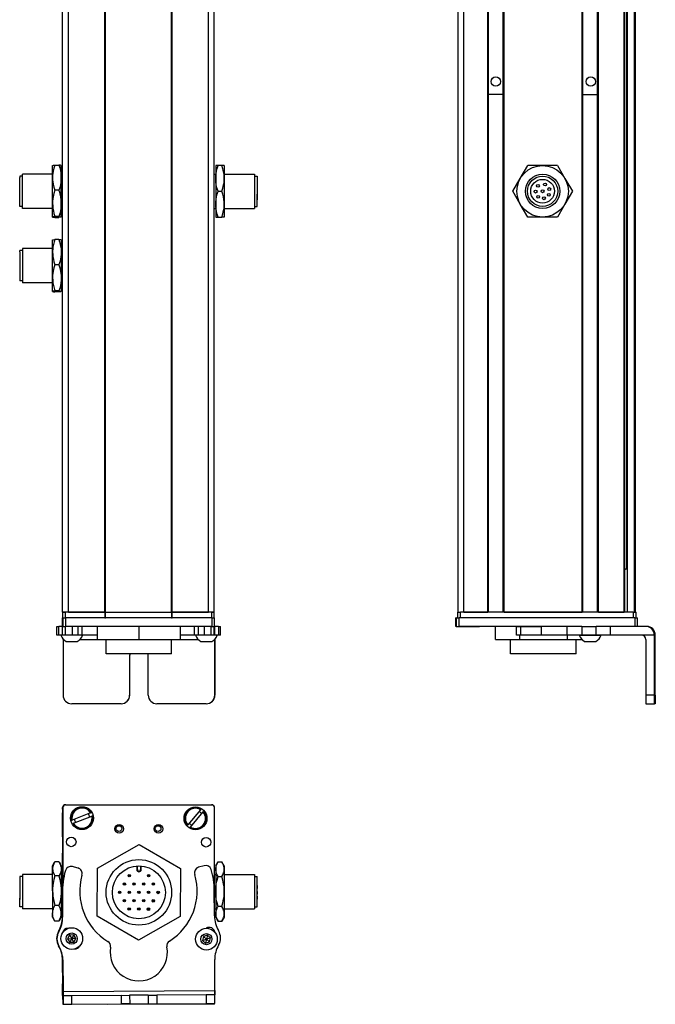
# Model space of a CAD drawing. Extents: x 85 to 1021, y -282 to 1123.
# Drawn here: x 239 to 461, y -282 to 62 of the extents above; entities that cross this region are included whole.
import ezdxf

# ---------------------------------------------------------------- set-up
doc = ezdxf.new("R2010")
doc.units = 0
doc.layers.get('0').update_dxf_attribs({"linetype": 'CONTINUOUS'})

msp = doc.modelspace()

# ---------------------------------------------------------------- linework, layer by layer
at = {"color": 7}
for p, q in [((254.2, -144.74), (254.2, 977.26)), ((256.2, -144.74), (256.2, 977.26)), ((268.9, -144.74), (268.9, 977.26)), ((269.2, -144.74), (269.2, 977.26)), ((292.2, -144.74), (292.2, 977.26)), ((292.5, -144.74), (292.5, 977.26)), ((305.2, -144.74), (305.2, 977.26)), ((307.2, -144.74), (307.2, 977.26)), ((392.43, -144.74), (392.43, 977.26)), ((394.43, -144.74), (394.43, 977.26)), ((402.78, -144.74), (402.78, 977.26)), ((403.08, -144.74), (403.08, 977.26)), ((408.18, -144.74), (408.18, 977.26)), ((408.48, -144.74), (408.48, 977.26)), ((435.73, -144.74), (435.73, 977.26)), ((436.03, -144.74), (436.03, 977.26)), ((441.13, -144.74), (441.13, 977.26)), ((441.43, -144.74), (441.43, 977.26)), ((450.38, -144.74), (450.38, 977.26)), ((450.68, -144.74), (450.68, 977.26)), ((451.58, -144.74), (451.58, 977.26)), ((454.06, -144.74), (454.06, 977.26)), ((454.43, -144.74), (454.43, 977.26)), ((451.36, -129.74), (451.36, 962.26)), ((306.32, -146.74), (255.32, -146.74)), ((269.2, -144.74), (292.2, -144.74)), ((292.2, -146.74), (269.2, -146.74)), ((454.14, -146.74), (392.74, -146.74)), ((453.63, -144.74), (393.23, -144.74)), ((408.48, -144.74), (435.73, -144.74)), ((306.32, -149.74), (255.32, -149.74)), ((430.45, -149.74), (392.74, -149.74)), ((461.01, -173.74), (461.01, -152.74)), ((461.32, -173.74), (461.32, -152.74)), ((292.3, -159.24), (269.4, -159.24)), ((254.32, -213), (254.26, -239.83)), ((255.2, -211.98), (306.2, -211.98)), ((306.32, -212.11), (255.32, -212)), ((307.24, -250.22), (307.32, -213.11)), ((254.2, -213.61), (254.2, -240.64)), ((254.37, -277.19), (307.37, -276.88)), ((269.94, -281.6), (307.27, -281.52))]:
    msp.add_line(p, q, dxfattribs=at)
at = {"color": 7, "ltscale": 0.127501}
msp.add_line((408.18, 36.08), (403.08, 36.08), dxfattribs=at)
at = {"color": 7, "ltscale": 0.1275}
msp.add_line((436.03, 36.05), (441.13, 36.04), dxfattribs=at)
at = {"color": 7, "ltscale": 0.106241}
for p, q in [((250.7, 7.01), (250.7, 11.26)), ((253.7, 7.01), (253.7, 11.26)), ((250.7, -18.99), (250.7, -14.74)), ((253.7, -14.74), (253.7, -18.99))]:
    msp.add_line(p, q, dxfattribs=at)
at = {"color": 7, "ltscale": 0.034808}
for p, q in [((251.5, 11.42), (252.89, 11.42)), ((252.89, 2.6), (251.5, 2.6)), ((252.89, -6.57), (251.5, -6.57)), ((251.5, -6.9), (252.89, -6.9)), ((252.89, -14.58), (251.5, -14.58)), ((252.89, -23.4), (251.5, -23.4)), ((252.89, -32.57), (251.5, -32.57)), ((252.89, -32.9), (251.5, -32.9)), ((252.89, -231.92), (251.5, -231.92)), ((252.89, -231.92), (251.5, -231.92)), ((252.89, -236.82), (251.5, -236.82)), ((252.89, -247.21), (251.5, -247.21)), ((252.89, -252.69), (251.5, -252.69))]:
    msp.add_line(p, q, dxfattribs=at)
at = {"color": 7, "ltscale": 0.1125}
for p, q in [((307.7, 11.26), (307.7, 6.76)), ((310.7, 11.26), (310.7, 6.76)), ((310.7, 6.76), (310.7, 2.26)), ((310.7, 2.26), (310.7, -2.24)), ((307.7, -2.24), (307.7, -6.74)), ((310.7, -2.24), (310.7, -6.74)), ((266.31, -149.74), (266.31, -154.24)), ((266.4, -154.24), (266.4, -149.74)), ((280.94, -154.24), (280.94, -149.74)), ((295.4, -154.24), (295.4, -149.74)), ((405.48, -154.24), (405.48, -149.74))]:
    msp.add_line(p, q, dxfattribs=at)
at = {"color": 7, "ltscale": 0.020096}
for p, q in [((308.5, 11.26), (307.7, 11.26)), ((307.7, -6.74), (308.5, -6.74))]:
    msp.add_line(p, q, dxfattribs=at)
at = {"color": 7, "ltscale": 0.034807}
for p, q in [((309.89, 11.26), (308.5, 11.26)), ((308.5, 2.26), (309.89, 2.26)), ((308.5, -6.74), (309.89, -6.74)), ((308.5, -231.92), (309.89, -231.92)), ((308.5, -237.11), (309.89, -237.11)), ((309.89, -247.5), (308.5, -247.5)), ((308.5, -252.7), (309.89, -252.7))]:
    msp.add_line(p, q, dxfattribs=at)
at = {"color": 7, "ltscale": 0.020097}
for p, q in [((310.7, 11.26), (309.89, 11.26)), ((310.7, -6.74), (309.89, -6.74))]:
    msp.add_line(p, q, dxfattribs=at)
at = {"color": 7, "ltscale": 0.129904}
for p, q in [((414.14, 6.76), (416.74, 11.26)), ((421.93, 11.26), (416.74, 11.26)), ((427.13, 11.26), (421.93, 11.26)), ((427.13, 11.26), (429.73, 6.76)), ((411.54, 2.26), (414.14, 6.76)), ((414.14, -2.24), (411.54, 2.26)), ((416.74, -6.74), (414.14, -2.24)), ((429.73, -2.24), (427.13, -6.74)), ((421.93, -6.74), (416.74, -6.74)), ((427.13, -6.74), (421.93, -6.74))]:
    msp.add_line(p, q, dxfattribs=at)
at = {"color": 7, "ltscale": 0.012801}
for p, q in [((239.2, 7.56), (239.2, 7.05)), ((239.2, -18.95), (239.2, -18.44))]:
    msp.add_line(p, q, dxfattribs=at)
at = {"color": 7, "ltscale": 0.024974}
for p, q in [((240.2, 7.56), (239.2, 7.56)), ((321.2, 7.56), (322.2, 7.56)), ((240.2, -3.04), (239.2, -3.04)), ((321.2, -3.04), (322.2, -3.04)), ((240.2, -18.44), (239.2, -18.44)), ((240.2, -29.04), (239.2, -29.04)), ((240.2, -237.01), (239.2, -237.01)), ((240.2, -237.01), (239.2, -237.01)), ((321.2, -237.01), (322.2, -237.01)), ((240.2, -247.61), (239.2, -247.61)), ((321.2, -247.61), (322.2, -247.61))]:
    msp.add_line(p, q, dxfattribs=at)
at = {"color": 7, "ltscale": 0.252199}
for p, q in [((239.2, -3.04), (239.2, 7.05)), ((239.2, -18.95), (239.2, -29.04))]:
    msp.add_line(p, q, dxfattribs=at)
at = {"color": 7, "ltscale": 0.014491}
for p, q in [((240.2, 7.68), (240.2, 8.26)), ((240.2, -17.74), (240.2, -18.32))]:
    msp.add_line(p, q, dxfattribs=at)
at = {"color": 7, "ltscale": 0.2625}
for p, q in [((250.7, 8.26), (240.2, 8.26)), ((310.7, 8.26), (321.2, 8.26)), ((250.7, -3.74), (240.2, -3.74)), ((310.7, -3.74), (321.2, -3.74)), ((250.7, -17.74), (240.2, -17.74)), ((250.7, -29.74), (240.2, -29.74)), ((250.7, -236.31), (240.2, -236.31)), ((250.7, -236.31), (240.2, -236.31)), ((310.7, -236.31), (321.2, -236.31)), ((250.7, -248.31), (240.2, -248.31)), ((310.7, -248.31), (321.2, -248.31))]:
    msp.add_line(p, q, dxfattribs=at)
at = {"color": 7, "ltscale": 0.285509}
for p, q in [((240.2, -3.74), (240.2, 7.68)), ((240.2, -18.32), (240.2, -29.74))]:
    msp.add_line(p, q, dxfattribs=at)
at = {"color": 7, "ltscale": 0.224881}
for p, q in [((250.7, -1.98), (250.7, 7.01)), ((253.7, -1.98), (253.7, 7.01)), ((250.7, -27.98), (250.7, -18.99)), ((253.7, -18.99), (253.7, -27.98))]:
    msp.add_line(p, q, dxfattribs=at)
at = {"color": 7, "ltscale": 0.0125}
for p, q in [((254.2, 8.26), (253.7, 8.26)), ((307.2, 8.26), (307.7, 8.26)), ((254.2, -3.74), (253.7, -3.74)), ((307.2, -3.74), (307.7, -3.74)), ((254.2, -17.74), (253.7, -17.74)), ((254.2, -29.74), (253.7, -29.74))]:
    msp.add_line(p, q, dxfattribs=at)
at = {"color": 7, "ltscale": 0.17746}
msp.add_line((321.2, 8.26), (321.2, 1.16), dxfattribs=at)
at = {"color": 7, "ltscale": 0.156755}
msp.add_line((322.2, 7.56), (322.2, 1.29), dxfattribs=at)
at = {"color": 7, "ltscale": 0.225}
msp.add_line((307.7, 6.76), (307.7, -2.24), dxfattribs=at)
at = {"color": 7, "ltscale": 0.011435}
msp.add_line((322.2, 5.12), (322.2, 4.66), dxfattribs=at)
at = {"color": 7, "ltscale": 0.014789}
for p, q in [((322.2, 4.66), (322.2, 4.07)), ((322.2, 2.63), (322.2, 2.04)), ((322.2, 0.8), (322.2, 0.21))]:
    msp.add_line(p, q, dxfattribs=at)
at = {"color": 7, "ltscale": 0.010211}
for p, q in [((322.2, 4.07), (322.2, 3.66)), ((322.2, 2.04), (322.2, 1.63)), ((322.2, 0.21), (322.2, -0.2)), ((322.2, -0.29), (322.2, -0.7))]:
    msp.add_line(p, q, dxfattribs=at)
at = {"color": 7, "ltscale": 0.014787}
for p, q in [((322.2, 3.52), (322.2, 2.93)), ((322.2, 1.49), (322.2, 0.9))]:
    msp.add_line(p, q, dxfattribs=at)
at = {"color": 7, "ltscale": 0.129903}
for p, q in [((429.73, 6.76), (432.33, 2.26)), ((432.33, 2.26), (429.73, -2.24))]:
    msp.add_line(p, q, dxfattribs=at)
at = {"color": 7, "ltscale": 0.12254}
msp.add_line((321.2, 1.16), (321.2, -3.74), dxfattribs=at)
at = {"color": 7, "ltscale": 0.004146}
msp.add_line((322.2, 2.93), (322.2, 2.76), dxfattribs=at)
at = {"color": 7, "ltscale": 0.003293}
msp.add_line((322.2, 2.76), (322.2, 2.63), dxfattribs=at)
at = {"color": 7, "ltscale": 0.108244}
msp.add_line((322.2, -3.04), (322.2, 1.29), dxfattribs=at)
at = {"color": 7, "ltscale": 0.002487}
msp.add_line((322.2, 0.9), (322.2, 0.8), dxfattribs=at)
at = {"color": 7, "ltscale": 0.084984}
msp.add_line((250.7, -5.38), (250.7, -1.98), dxfattribs=at)
at = {"color": 7, "ltscale": 0.118761}
for p, q in [((253.7, -6.73), (253.7, -1.98)), ((250.7, -32.73), (250.7, -27.98)), ((253.7, -27.98), (253.7, -32.73))]:
    msp.add_line(p, q, dxfattribs=at)
at = {"color": 7, "ltscale": 0.002286}
msp.add_line((322.2, -0.2), (322.2, -0.29), dxfattribs=at)
at = {"color": 7, "ltscale": 0.033777}
msp.add_line((250.7, -6.73), (250.7, -5.38), dxfattribs=at)
at = {"color": 7, "ltscale": 0.000137405}
for p, q in [((253.7, -14.74), (253.69, -14.73)), ((253.7, -32.74), (253.69, -32.74))]:
    msp.add_line(p, q, dxfattribs=at)
at = {"color": 7, "ltscale": 0.000246277}
msp.add_line((253.7, -32.73), (253.69, -32.74), dxfattribs=at)
at = {"color": 7, "ltscale": 0.000117493}
msp.add_line((253.7, -32.73), (253.7, -32.74), dxfattribs=at)
at = {"color": 7, "ltscale": 0.004283}
msp.add_line((450.68, -129.74), (450.85, -129.74), dxfattribs=at)
at = {"color": 7, "ltscale": 0.016898}
msp.add_line((451.53, -129.74), (450.85, -129.74), dxfattribs=at)
at = {"color": 7, "ltscale": 0.000227356}
msp.add_line((254.2, -146.74), (254.19, -146.74), dxfattribs=at)
at = {"color": 7, "ltscale": 0.075}
for p, q in [((254.19, -149.74), (254.19, -146.74)), ((254.19, -149.74), (254.19, -146.74)), ((254.32, -146.74), (254.32, -149.74)), ((255.32, -149.74), (255.32, -146.74)), ((306.32, -146.74), (306.32, -149.74)), ((307.32, -149.74), (307.32, -146.74)), ((391.63, -149.74), (391.63, -146.74)), ((391.63, -149.74), (391.63, -146.74)), ((391.74, -146.74), (391.74, -149.74)), ((392.74, -149.74), (392.74, -146.74)), ((454.14, -146.74), (454.14, -149.74)), ((455.14, -149.74), (455.14, -146.74)), ((252.2, -152.74), (252.2, -149.74)), ((252.88, -152.74), (252.88, -149.74)), ((254.13, -152.74), (254.13, -149.74)), ((255.17, -152.74), (255.17, -149.74)), ((257.6, -152.74), (257.6, -149.74)), ((259.54, -149.74), (259.54, -152.74)), ((261.03, -152.74), (261.03, -149.74)), ((300.27, -152.74), (300.27, -149.74)), ((301.74, -152.74), (301.74, -149.74)), ((303.68, -149.74), (303.68, -152.74)), ((306.12, -152.74), (306.12, -149.74)), ((307.18, -152.74), (307.18, -149.74)), ((307.24, -149.74), (307.24, -152.74)), ((308.67, -149.74), (308.67, -152.74)), ((309.37, -152.74), (309.37, -149.74)), ((412.86, -152.74), (412.86, -149.74)), ((414.29, -152.74), (414.29, -149.74)), ((421.55, -152.74), (421.55, -149.74)), ((430.45, -149.74), (430.45, -152.74)), ((435.59, -149.74), (435.59, -152.74)), ((440.65, -152.74), (440.65, -149.74)), ((445.71, -152.74), (445.71, -149.74)), ((284.13, -278.52), (287.13, -278.5)), ((284.13, -278.52), (284.14, -281.52)), ((287.13, -278.5), (287.14, -281.5)), ((307.38, -278.38), (304.38, -278.4)), ((304.38, -278.4), (304.4, -281.4)), ((307.4, -281.38), (307.38, -278.38)), ((254.38, -278.69), (254.4, -281.69)), ((254.4, -281.69), (257.4, -281.68)), ((257.4, -281.68), (257.38, -278.68)), ((274.63, -278.57), (277.63, -278.56)), ((274.63, -278.57), (274.64, -281.57)), ((277.64, -281.56), (274.64, -281.57)), ((277.63, -278.56), (277.64, -281.56)), ((284.14, -281.52), (287.14, -281.5))]:
    msp.add_line(p, q, dxfattribs=at)
at = {"color": 7, "ltscale": 0.05}
for p, q in [((256.2, -144.74), (254.2, -144.74)), ((254.2, -144.74), (254.2, -146.74)), ((255.2, -146.74), (255.2, -144.74)), ((268.9, -144.74), (268.9, -146.74)), ((269.2, -146.74), (269.2, -144.74)), ((292.2, -144.74), (292.2, -146.74)), ((292.5, -146.74), (292.5, -144.74)), ((307.2, -144.74), (305.2, -144.74)), ((306.2, -144.74), (306.2, -146.74)), ((307.2, -146.74), (307.2, -144.74)), ((392.23, -144.74), (392.23, -146.74)), ((393.23, -146.74), (393.23, -144.74)), ((453.63, -144.74), (453.63, -146.74)), ((454.63, -146.74), (454.63, -144.74))]:
    msp.add_line(p, q, dxfattribs=at)
at = {"color": 7, "ltscale": 0.025}
for p, q in [((254.2, -144.74), (255.2, -144.74)), ((254.2, -146.74), (255.2, -146.74)), ((306.2, -144.74), (307.2, -144.74)), ((306.2, -146.74), (307.2, -146.74)), ((392.23, -144.74), (393.23, -144.74)), ((453.63, -144.74), (454.63, -144.74))]:
    msp.add_line(p, q, dxfattribs=at)
at = {"color": 7, "ltscale": 0.025055}
for p, q in [((254.32, -146.74), (255.32, -146.74)), ((391.74, -146.74), (392.74, -146.74)), ((254.32, -149.74), (255.32, -149.74)), ((391.74, -149.74), (392.74, -149.74))]:
    msp.add_line(p, q, dxfattribs=at)
at = {"color": 7, "ltscale": 0.3425}
for p, q in [((268.9, -144.74), (255.2, -144.74)), ((268.9, -146.74), (255.2, -146.74))]:
    msp.add_line(p, q, dxfattribs=at)
at = {"color": 7, "ltscale": 0.3175}
for p, q in [((256.2, -144.74), (268.9, -144.74)), ((292.5, -144.74), (305.2, -144.74))]:
    msp.add_line(p, q, dxfattribs=at)
at = {"color": 7, "ltscale": 0.0075}
for p, q in [((269.2, -144.74), (268.9, -144.74)), ((268.9, -144.74), (269.2, -144.74)), ((268.9, -146.74), (269.2, -146.74)), ((292.5, -144.74), (292.2, -144.74)), ((292.2, -144.74), (292.5, -144.74)), ((292.2, -146.74), (292.5, -146.74))]:
    msp.add_line(p, q, dxfattribs=at)
at = {"color": 7, "ltscale": 0.342491}
for p, q in [((306.2, -144.74), (292.5, -144.74)), ((306.2, -146.74), (292.5, -146.74))]:
    msp.add_line(p, q, dxfattribs=at)
at = {"color": 7, "ltscale": 0.024945}
for p, q in [((306.32, -146.74), (307.32, -146.74)), ((454.14, -146.74), (455.14, -146.74)), ((306.32, -149.74), (307.32, -149.74))]:
    msp.add_line(p, q, dxfattribs=at)
at = {"color": 7, "ltscale": 0.002783}
for p, q in [((391.74, -146.74), (391.63, -146.74)), ((391.74, -149.74), (391.63, -149.74))]:
    msp.add_line(p, q, dxfattribs=at)
at = {"color": 7, "ltscale": 0.208745}
for p, q in [((394.43, -144.74), (402.78, -144.74)), ((254.2, -223.16), (254.2, -214.81))]:
    msp.add_line(p, q, dxfattribs=at)
at = {"color": 7, "ltscale": 0.223894}
msp.add_line((441.43, -144.74), (450.38, -144.74), dxfattribs=at)
at = {"color": 7, "ltscale": 0.016762}
for p, q in [((252.2, -149.74), (252.88, -149.74)), ((252.88, -152.74), (252.2, -152.74))]:
    msp.add_line(p, q, dxfattribs=at)
at = {"color": 7, "ltscale": 0.031448}
msp.add_line((254.13, -149.74), (252.88, -149.74), dxfattribs=at)
at = {"color": 7, "ltscale": 0.003351}
msp.add_line((254.32, -149.74), (254.19, -149.74), dxfattribs=at)
at = {"color": 7, "ltscale": 0.033704}
msp.add_line((308.67, -149.74), (307.32, -149.74), dxfattribs=at)
at = {"color": 7, "ltscale": 0.017513}
for p, q in [((308.67, -149.74), (309.37, -149.74)), ((309.37, -152.74), (308.67, -152.74))]:
    msp.add_line(p, q, dxfattribs=at)
at = {"color": 7, "ltscale": 0.002206}
msp.add_line((392.78, -149.74), (392.87, -149.74), dxfattribs=at)
at = {"color": 7, "ltscale": 0.012222}
msp.add_line((392.87, -149.74), (393.36, -149.74), dxfattribs=at)
at = {"color": 7, "ltscale": 0.13197}
msp.add_line((393.36, -149.74), (398.64, -149.74), dxfattribs=at)
at = {"color": 7, "ltscale": 0.144193}
msp.add_line((394.14, -149.74), (399.9, -149.74), dxfattribs=at)
at = {"color": 7, "ltscale": 0.184456}
msp.add_line((412.86, -149.74), (405.48, -149.74), dxfattribs=at)
at = {"color": 7, "ltscale": 0.03584}
for p, q in [((412.86, -149.74), (414.29, -149.74)), ((414.29, -152.74), (412.86, -152.74))]:
    msp.add_line(p, q, dxfattribs=at)
at = {"color": 7, "ltscale": 0.176421}
for p, q in [((414.29, -149.74), (421.35, -149.74)), ((421.35, -152.74), (414.29, -152.74))]:
    msp.add_line(p, q, dxfattribs=at)
at = {"color": 7, "ltscale": 0.005078}
for p, q in [((421.35, -149.74), (421.55, -149.74)), ((421.55, -152.74), (421.35, -152.74))]:
    msp.add_line(p, q, dxfattribs=at)
at = {"color": 7, "ltscale": 0.222505}
for p, q in [((430.45, -149.74), (421.55, -149.74)), ((430.45, -152.74), (421.55, -152.74))]:
    msp.add_line(p, q, dxfattribs=at)
at = {"color": 7, "ltscale": 0.128397}
for p, q in [((435.59, -149.74), (430.45, -149.74)), ((435.59, -152.74), (430.45, -152.74))]:
    msp.add_line(p, q, dxfattribs=at)
at = {"color": 7, "ltscale": 0.063101}
for p, q in [((435.59, -149.74), (438.11, -149.74)), ((438.11, -152.74), (435.59, -152.74))]:
    msp.add_line(p, q, dxfattribs=at)
at = {"color": 7, "ltscale": 0.063304}
for p, q in [((438.11, -149.74), (440.65, -149.74)), ((440.65, -152.74), (438.11, -152.74))]:
    msp.add_line(p, q, dxfattribs=at)
at = {"color": 7, "ltscale": 0.126608}
for p, q in [((445.71, -149.74), (440.65, -149.74)), ((445.71, -152.74), (440.65, -152.74))]:
    msp.add_line(p, q, dxfattribs=at)
at = {"color": 7, "ltscale": 0.307394}
msp.add_line((458.01, -149.74), (445.71, -149.74), dxfattribs=at)
at = {"color": 7, "ltscale": 0.007893}
msp.add_line((458.32, -149.74), (458.01, -149.74), dxfattribs=at)
at = {"color": 7, "ltscale": 0.031436}
msp.add_line((254.13, -152.74), (252.88, -152.74), dxfattribs=at)
at = {"color": 7, "ltscale": 0.025858}
msp.add_line((255.17, -152.74), (254.13, -152.74), dxfattribs=at)
at = {"color": 7, "ltscale": 0.004443}
msp.add_line((254.38, -154.06), (254.38, -154.24), dxfattribs=at)
at = {"color": 7, "ltscale": 0.4875}
for p, q in [((254.38, -154.24), (254.38, -173.74)), ((307.38, -154.24), (307.38, -173.74)), ((458.01, -154.24), (458.01, -173.74))]:
    msp.add_line(p, q, dxfattribs=at)
at = {"color": 7, "ltscale": 0.004115}
msp.add_line((254.38, -154.24), (254.54, -154.24), dxfattribs=at)
at = {"color": 7, "ltscale": 0.060822}
msp.add_line((257.6, -152.74), (255.17, -152.74), dxfattribs=at)
at = {"color": 7, "ltscale": 0.048433}
msp.add_line((259.54, -152.74), (257.6, -152.74), dxfattribs=at)
at = {"color": 7, "ltscale": 0.037383}
msp.add_line((261.03, -152.74), (259.54, -152.74), dxfattribs=at)
at = {"color": 7, "ltscale": 0.151117}
msp.add_line((260.27, -154.24), (266.31, -154.24), dxfattribs=at)
at = {"color": 7, "ltscale": 0.132027}
msp.add_line((266.31, -152.74), (261.03, -152.74), dxfattribs=at)
at = {"color": 7, "ltscale": 0.002086}
msp.add_line((266.31, -154.24), (266.4, -154.24), dxfattribs=at)
at = {"color": 7, "ltscale": 0.363539}
msp.add_line((266.4, -154.24), (280.94, -154.24), dxfattribs=at)
at = {"color": 7, "ltscale": 0.125}
for p, q in [((269.4, -159.24), (269.4, -154.24)), ((292.3, -159.24), (292.3, -154.24)), ((410.77, -159.24), (410.77, -154.24)), ((433.67, -159.24), (433.67, -154.24))]:
    msp.add_line(p, q, dxfattribs=at)
at = {"color": 7, "ltscale": 0.361452}
msp.add_line((280.94, -154.24), (295.4, -154.24), dxfattribs=at)
at = {"color": 7, "ltscale": 0.121895}
msp.add_line((300.27, -152.74), (295.4, -152.74), dxfattribs=at)
at = {"color": 7, "ltscale": 0.154933}
msp.add_line((295.4, -154.24), (301.59, -154.24), dxfattribs=at)
at = {"color": 7, "ltscale": 0.036809}
msp.add_line((301.74, -152.74), (300.27, -152.74), dxfattribs=at)
at = {"color": 7, "ltscale": 0.048277}
msp.add_line((303.68, -152.74), (301.74, -152.74), dxfattribs=at)
at = {"color": 7, "ltscale": 0.06123}
msp.add_line((306.12, -152.74), (303.68, -152.74), dxfattribs=at)
at = {"color": 7, "ltscale": 0.026491}
msp.add_line((307.18, -152.74), (306.12, -152.74), dxfattribs=at)
at = {"color": 7, "ltscale": 0.001497}
msp.add_line((307.24, -152.74), (307.18, -152.74), dxfattribs=at)
at = {"color": 7, "ltscale": 0.035626}
msp.add_line((308.67, -152.74), (307.24, -152.74), dxfattribs=at)
at = {"color": 7, "ltscale": 0.001483}
msp.add_line((307.32, -154.24), (307.38, -154.24), dxfattribs=at)
at = {"color": 7, "ltscale": 0.001553}
msp.add_line((307.38, -154.18), (307.38, -154.24), dxfattribs=at)
at = {"color": 7, "ltscale": 0.489507}
msp.add_line((307.4, -173.74), (307.4, -154.16), dxfattribs=at)
at = {"color": 7, "ltscale": 0.211093}
msp.add_line((405.48, -154.24), (413.92, -154.24), dxfattribs=at)
at = {"color": 7, "ltscale": 0.0375}
for p, q in [((413.92, -154.24), (413.92, -152.74)), ((430.67, -154.24), (430.67, -152.74))]:
    msp.add_line(p, q, dxfattribs=at)
at = {"color": 7, "ltscale": 0.418575}
msp.add_line((413.92, -154.24), (430.67, -154.24), dxfattribs=at)
at = {"color": 7, "ltscale": 0.125882}
msp.add_line((430.67, -154.24), (435.7, -154.24), dxfattribs=at)
at = {"color": 7, "ltscale": 0.049698}
msp.add_line((434.77, -152.74), (436.75, -152.74), dxfattribs=at)
at = {"color": 7, "ltscale": 0.08952}
msp.add_line((436.75, -152.74), (440.34, -152.74), dxfattribs=at)
at = {"color": 7, "ltscale": 0.046521}
msp.add_line((440.34, -152.74), (442.2, -152.74), dxfattribs=at)
at = {"color": 7, "ltscale": 0.00425}
msp.add_line((442.2, -152.74), (442.37, -152.74), dxfattribs=at)
at = {"color": 7, "ltscale": 0.382394}
msp.add_line((461.01, -152.74), (445.71, -152.74), dxfattribs=at)
at = {"color": 7, "ltscale": 0.007884}
msp.add_line((461.01, -152.74), (461.32, -152.74), dxfattribs=at)
at = {"color": 7, "ltscale": 0.046538}
msp.add_line((255.47, -154.94), (257.33, -154.94), dxfattribs=at)
at = {"color": 7, "ltscale": 0.050212}
msp.add_line((257.33, -154.94), (259.34, -154.94), dxfattribs=at)
at = {"color": 7, "ltscale": 0.034059}
msp.add_line((302.52, -154.94), (303.88, -154.94), dxfattribs=at)
at = {"color": 7, "ltscale": 0.062691}
msp.add_line((303.88, -154.94), (306.39, -154.94), dxfattribs=at)
at = {"color": 7, "ltscale": 0.007791}
msp.add_line((436.42, -154.94), (436.73, -154.94), dxfattribs=at)
at = {"color": 7, "ltscale": 0.09458}
msp.add_line((436.63, -154.94), (440.41, -154.94), dxfattribs=at)
at = {"color": 7, "ltscale": 0.002165}
msp.add_line((440.41, -154.94), (440.5, -154.94), dxfattribs=at)
at = {"color": 7, "ltscale": 0.35}
for p, q in [((277.63, -159.74), (277.63, -173.74)), ((277.64, -173.74), (277.64, -159.74)), ((284.13, -173.74), (284.13, -159.74)), ((461.14, -159.74), (461.14, -173.74)), ((461.18, -173.74), (461.18, -159.74))]:
    msp.add_line(p, q, dxfattribs=at)
at = {"color": 7, "ltscale": 0.000445557}
for p, q in [((277.64, -159.74), (277.63, -159.74)), ((277.63, -173.74), (277.64, -173.74)), ((274.63, -176.74), (274.64, -176.74)), ((304.38, -176.74), (304.4, -176.74))]:
    msp.add_line(p, q, dxfattribs=at)
at = {"color": 7, "ltscale": 0.287677}
msp.add_line((422.28, -159.24), (410.77, -159.24), dxfattribs=at)
at = {"color": 7, "ltscale": 0.284822}
msp.add_line((433.67, -159.24), (422.28, -159.24), dxfattribs=at)
at = {"color": 7, "ltscale": 0.000965881}
for p, q in [((461.18, -159.74), (461.14, -159.74)), ((461.14, -173.74), (461.18, -173.74))]:
    msp.add_line(p, q, dxfattribs=at)
at = {"color": 7, "ltscale": 0.000447083}
msp.add_line((307.4, -173.74), (307.38, -173.74), dxfattribs=at)
at = {"color": 7, "ltscale": 0.074998}
for p, q in [((461.01, -173.74), (458.01, -173.74)), ((458.02, -176.74), (461.02, -176.74))]:
    msp.add_line(p, q, dxfattribs=at)
at = {"color": 7, "ltscale": 0.431242}
msp.add_line((274.63, -176.74), (257.38, -176.74), dxfattribs=at)
at = {"color": 7, "ltscale": 0.4313}
msp.add_line((304.38, -176.74), (287.13, -176.74), dxfattribs=at)
at = {"color": 7, "ltscale": 0.002567}
msp.add_line((461.13, -176.74), (461.02, -176.74), dxfattribs=at)
at = {"color": 7, "ltscale": 0.00186}
msp.add_line((461.13, -176.74), (461.2, -176.74), dxfattribs=at)
at = {"color": 7, "ltscale": 0.002565}
msp.add_line((461.3, -176.74), (461.2, -176.74), dxfattribs=at)
at = {"color": 7, "ltscale": 0.013875}
msp.add_line((254.2, -213.54), (254.2, -212.98), dxfattribs=at)
at = {"color": 7, "ltscale": 0.173281}
msp.add_line((264, -214.88), (257.52, -217.34), dxfattribs=at)
at = {"color": 7, "ltscale": 0.17328}
for p, q in [((257.95, -218.46), (264.43, -216.01)), ((302.42, -213.73), (297.93, -219.01))]:
    msp.add_line(p, q, dxfattribs=at)
at = {"color": 7, "ltscale": 0.00507}
for p, q in [((264, -214.88), (264.19, -214.81)), ((264.62, -215.93), (264.43, -216.01)), ((302.42, -213.73), (302.55, -213.58)), ((257.33, -217.41), (257.52, -217.34)), ((257.95, -218.46), (257.76, -218.53)), ((298.84, -219.79), (298.71, -219.94))]:
    msp.add_line(p, q, dxfattribs=at)
at = {"color": 7, "ltscale": 0.173279}
msp.add_line((298.84, -219.79), (303.34, -214.51), dxfattribs=at)
at = {"color": 7, "ltscale": 0.005071}
msp.add_line((303.47, -214.35), (303.34, -214.51), dxfattribs=at)
at = {"color": 7, "ltscale": 0.005069}
msp.add_line((297.8, -219.16), (297.93, -219.01), dxfattribs=at)
at = {"color": 7, "ltscale": 0.418579}
for p, q in [((266.4, -234.15), (280.94, -225.85)), ((295.31, -251.04), (280.77, -259.34))]:
    msp.add_line(p, q, dxfattribs=at)
at = {"color": 7, "ltscale": 0.418578}
for p, q in [((280.94, -225.85), (295.4, -234.3)), ((280.77, -259.34), (266.31, -250.9))]:
    msp.add_line(p, q, dxfattribs=at)
at = {"color": 7, "ltscale": 0.294461}
msp.add_line((254.2, -240.64), (254.2, -228.86), dxfattribs=at)
at = {"color": 7, "ltscale": 0.034834}
for p, q in [((250.7, -233.31), (251.39, -232.1)), ((250.7, -233.31), (251.39, -232.1)), ((250.7, -251.31), (251.39, -252.51)), ((250.7, -251.31), (251.39, -252.51))]:
    msp.add_line(p, q, dxfattribs=at)
at = {"color": 7, "ltscale": 0.026598}
for p, q in [((250.7, -234.37), (250.7, -233.31)), ((253.7, -233.31), (253.7, -234.37))]:
    msp.add_line(p, q, dxfattribs=at)
at = {"color": 7, "ltscale": 0.003055}
msp.add_line((251.39, -232.1), (251.33, -232.21), dxfattribs=at)
at = {"color": 7, "ltscale": 0.005232}
for p, q in [((251.5, -231.92), (251.39, -232.1)), ((251.5, -231.92), (251.39, -232.1)), ((252.89, -231.92), (253, -232.1))]:
    msp.add_line(p, q, dxfattribs=at)
at = {"color": 7, "ltscale": 0.034833}
for p, q in [((253.7, -233.31), (253, -232.1)), ((253.7, -251.31), (253, -252.51))]:
    msp.add_line(p, q, dxfattribs=at)
at = {"color": 7, "ltscale": 0.050063}
msp.add_line((259.54, -234.09), (257.6, -233.58), dxfattribs=at)
at = {"color": 7, "ltscale": 0.030384}
for p, q in [((280.1, -233.38), (280.09, -234.59)), ((281.69, -234.6), (281.7, -233.39))]:
    msp.add_line(p, q, dxfattribs=at)
at = {"color": 7, "ltscale": 0.030834}
for p, q in [((280.34, -234.6), (280.35, -233.36)), ((281.46, -233.37), (281.45, -234.6))]:
    msp.add_line(p, q, dxfattribs=at)
at = {"color": 7, "ltscale": 0.050061}
msp.add_line((303.68, -233.3), (301.74, -233.83), dxfattribs=at)
at = {"color": 7, "ltscale": 0.040193}
msp.add_line((307.7, -233.31), (308.5, -231.92), dxfattribs=at)
at = {"color": 7, "ltscale": 0.030144}
for p, q in [((307.7, -233.31), (307.7, -234.51)), ((310.7, -233.31), (310.7, -234.51)), ((307.7, -250.1), (307.7, -251.31)), ((310.7, -250.1), (310.7, -251.31))]:
    msp.add_line(p, q, dxfattribs=at)
at = {"color": 7, "ltscale": 0.040194}
msp.add_line((310.7, -233.31), (309.89, -231.92), dxfattribs=at)
at = {"color": 7, "ltscale": 0.189317}
msp.add_line((239.2, -237.01), (239.2, -244.58), dxfattribs=at)
at = {"color": 7, "ltscale": 0.214322}
msp.add_line((240.2, -236.31), (240.2, -244.88), dxfattribs=at)
at = {"color": 7, "ltscale": 0.191106}
for p, q in [((250.7, -242.02), (250.7, -234.37)), ((253.7, -234.37), (253.7, -242.02))]:
    msp.add_line(p, q, dxfattribs=at)
at = {"color": 7, "ltscale": 0.012503}
msp.add_line((254.2, -236.31), (253.7, -236.31), dxfattribs=at)
msp.add_line((254.2, -236.31), (253.7, -236.31), dxfattribs=at)
at = {"color": 7, "ltscale": 0.41858}
for p, q in [((266.31, -250.9), (266.4, -234.15)), ((295.4, -234.3), (295.31, -251.04))]:
    msp.add_line(p, q, dxfattribs=at)
at = {"color": 7, "ltscale": 0.006131}
msp.add_line((280.09, -234.59), (280.34, -234.6), dxfattribs=at)
at = {"color": 7, "ltscale": 0.006133}
msp.add_line((281.69, -234.6), (281.45, -234.6), dxfattribs=at)
at = {"color": 7, "ltscale": 0.010652}
msp.add_line((307.27, -236.31), (307.7, -236.31), dxfattribs=at)
at = {"color": 7, "ltscale": 0.194856}
for p, q in [((307.7, -234.51), (307.7, -242.31)), ((310.7, -234.51), (310.7, -242.31)), ((307.7, -242.31), (307.7, -250.1)), ((310.7, -242.31), (310.7, -250.1))]:
    msp.add_line(p, q, dxfattribs=at)
at = {"color": 7, "ltscale": 0.002534}
msp.add_line((321.2, -236.31), (321.2, -236.41), dxfattribs=at)
at = {"color": 7, "ltscale": 0.297466}
msp.add_line((321.2, -236.41), (321.2, -248.31), dxfattribs=at)
at = {"color": 7, "ltscale": 0.002238}
msp.add_line((322.2, -237.01), (322.2, -237.1), dxfattribs=at)
at = {"color": 7, "ltscale": 0.262761}
msp.add_line((322.2, -247.61), (322.2, -237.1), dxfattribs=at)
at = {"color": 7, "ltscale": 0.01786}
for p, q in [((239.2, -239.32), (239.2, -240.03)), ((239.2, -240.39), (239.2, -241.1)), ((239.2, -241.81), (239.2, -242.52)), ((239.2, -242.56), (239.2, -243.28)), ((239.2, -244.1), (239.2, -244.81))]:
    msp.add_line(p, q, dxfattribs=at)
at = {"color": 7, "ltscale": 0.00714}
for p, q in [((239.2, -240.03), (239.2, -240.32)), ((239.2, -241.1), (239.2, -241.39)), ((239.2, -243.28), (239.2, -243.56)), ((239.2, -244.81), (239.2, -245.1))]:
    msp.add_line(p, q, dxfattribs=at)
at = {"color": 7, "ltscale": 0.000210571}
for p, q in [((322.2, -240.25), (322.2, -240.26)), ((322.2, -242.27), (322.2, -242.27))]:
    msp.add_line(p, q, dxfattribs=at)
at = {"color": 7, "ltscale": 0.024789}
for p, q in [((322.2, -240.26), (322.2, -241.25)), ((322.2, -242.27), (322.2, -243.27))]:
    msp.add_line(p, q, dxfattribs=at)
at = {"color": 7, "ltscale": 0.003226}
msp.add_line((239.2, -241.35), (239.2, -241.48), dxfattribs=at)
at = {"color": 7, "ltscale": 0.000975037}
msp.add_line((239.2, -242.52), (239.2, -242.56), dxfattribs=at)
at = {"color": 7, "ltscale": 0.000802612}
msp.add_line((239.2, -244.07), (239.2, -244.1), dxfattribs=at)
at = {"color": 7, "ltscale": 0.198401}
for p, q in [((250.7, -242.02), (250.7, -249.95)), ((253.7, -242.02), (253.7, -249.95))]:
    msp.add_line(p, q, dxfattribs=at)
at = {"color": 7, "ltscale": 0.204425}
msp.add_line((254.14, -243.05), (254.19, -251.22), dxfattribs=at)
at = {"color": 7, "ltscale": 0.22251}
msp.add_line((307.24, -250.83), (307.18, -241.93), dxfattribs=at)
at = {"color": 7, "ltscale": 0.000212097}
msp.add_line((322.2, -243.96), (322.2, -243.97), dxfattribs=at)
at = {"color": 7, "ltscale": 0.024788}
msp.add_line((322.2, -243.97), (322.2, -244.96), dxfattribs=at)
at = {"color": 7, "ltscale": 0.075682}
msp.add_line((239.2, -247.61), (239.2, -244.58), dxfattribs=at)
at = {"color": 7, "ltscale": 0.085678}
msp.add_line((240.2, -244.88), (240.2, -248.31), dxfattribs=at)
at = {"color": 7, "ltscale": 0.033896}
for p, q in [((250.7, -251.31), (250.7, -249.95)), ((253.7, -249.95), (253.7, -251.31))]:
    msp.add_line(p, q, dxfattribs=at)
at = {"color": 7, "ltscale": 0.011917}
msp.add_line((254.17, -248.31), (253.7, -248.31), dxfattribs=at)
at = {"color": 7, "ltscale": 0.069397}
msp.add_line((254.18, -251.08), (254.17, -248.31), dxfattribs=at)
at = {"color": 7, "ltscale": 0.011307}
msp.add_line((307.24, -248.31), (307.7, -248.31), dxfattribs=at)
at = {"color": 7, "ltscale": 0.005234}
for p, q in [((251.5, -252.69), (251.39, -252.51)), ((251.5, -252.69), (251.39, -252.51)), ((252.89, -252.69), (253, -252.51))]:
    msp.add_line(p, q, dxfattribs=at)
at = {"color": 7, "ltscale": 0.040192}
for p, q in [((307.7, -251.31), (308.5, -252.7)), ((310.7, -251.31), (309.89, -252.7))]:
    msp.add_line(p, q, dxfattribs=at)
at = {"color": 7, "ltscale": 0.003868}
msp.add_line((254.2, -256.54), (254.2, -256.7), dxfattribs=at)
at = {"color": 7, "ltscale": 0.004996}
msp.add_line((254.23, -256.45), (254.23, -256.65), dxfattribs=at)
at = {"color": 7, "ltscale": 0.036084}
for p, q in [((256.64, -257.51), (255.96, -258.79)), ((258.08, -257.46), (256.64, -257.51)), ((256.64, -257.51), (257.4, -258.73)), ((258.08, -257.46), (257.4, -258.73)), ((258.85, -258.68), (258.08, -257.46)), ((304.78, -257.53), (304.46, -258.94)), ((255.96, -258.79), (257.4, -258.73)), ((256.73, -260.01), (258.17, -259.95)), ((258.85, -258.68), (257.4, -258.73)), ((303.08, -259.37), (304.46, -258.94)), ((303.08, -259.37), (304.14, -260.35)), ((304.14, -260.35), (305.52, -259.92)), ((305.52, -259.92), (304.46, -258.94))]:
    msp.add_line(p, q, dxfattribs=at)
at = {"color": 7, "ltscale": 0.036083}
for p, q in [((304.78, -257.53), (303.4, -257.96)), ((257.4, -258.73), (256.73, -260.01)), ((258.17, -259.95), (258.85, -258.68)), ((304.46, -258.94), (304.14, -260.35))]:
    msp.add_line(p, q, dxfattribs=at)
at = {"color": 7, "ltscale": 0.036085}
for p, q in [((305.83, -258.51), (304.78, -257.53)), ((255.96, -258.79), (256.73, -260.01)), ((258.17, -259.95), (257.4, -258.73)), ((303.4, -257.96), (303.08, -259.37)), ((303.4, -257.96), (304.46, -258.94)), ((305.83, -258.51), (304.46, -258.94)), ((305.52, -259.92), (305.83, -258.51))]:
    msp.add_line(p, q, dxfattribs=at)
at = {"color": 7, "ltscale": 0.010413}
msp.add_line((307.23, -256.34), (307.23, -255.92), dxfattribs=at)
at = {"color": 7, "ltscale": 0.001646}
msp.add_line((307.27, -256.37), (307.23, -256.32), dxfattribs=at)
at = {"color": 7, "ltscale": 0.232967}
msp.add_line((254.21, -265.08), (254.19, -274.4), dxfattribs=at)
at = {"color": 7, "ltscale": 0.105861}
msp.add_line((254.2, -270.58), (254.19, -266.34), dxfattribs=at)
at = {"color": 7, "ltscale": 0.130626}
msp.add_line((254.2, -270.22), (254.2, -265), dxfattribs=at)
at = {"color": 7, "ltscale": 0.130611}
msp.add_line((254.2, -265), (254.2, -270.22), dxfattribs=at)
at = {"color": 7, "ltscale": 0.274773}
msp.add_line((254.29, -266.2), (254.37, -277.19), dxfattribs=at)
at = {"color": 7, "ltscale": 0.382401}
msp.add_line((307.45, -281.38), (307.36, -266.08), dxfattribs=at)
at = {"color": 7, "ltscale": 0.10132}
msp.add_line((254.21, -278.64), (254.21, -274.58), dxfattribs=at)
at = {"color": 7, "ltscale": 0.037501}
for p, q in [((254.37, -277.19), (254.38, -278.69)), ((307.37, -276.88), (307.38, -278.38))]:
    msp.add_line(p, q, dxfattribs=at)
at = {"color": 7, "ltscale": 0.08125}
for p, q in [((280.88, -278.54), (277.63, -278.56)), ((284.13, -278.52), (280.88, -278.54)), ((277.64, -281.56), (280.89, -281.54)), ((280.89, -281.54), (284.14, -281.52))]:
    msp.add_line(p, q, dxfattribs=at)
at = {"color": 7, "ltscale": 0.431308}
for p, q in [((304.38, -278.4), (287.13, -278.5)), ((287.14, -281.5), (304.4, -281.4))]:
    msp.add_line(p, q, dxfattribs=at)
at = {"color": 7, "ltscale": 0.004097}
msp.add_line((254.38, -278.64), (254.21, -278.64), dxfattribs=at)
at = {"color": 7, "ltscale": 0.074999}
msp.add_line((254.21, -278.64), (254.22, -281.64), dxfattribs=at)
at = {"color": 7, "ltscale": 0.001328}
for p, q in [((254.22, -281.64), (254.27, -281.64)), ((307.45, -281.38), (307.4, -281.38))]:
    msp.add_line(p, q, dxfattribs=at)
at = {"color": 7, "ltscale": 0.003111}
msp.add_line((254.27, -281.64), (254.4, -281.64), dxfattribs=at)
at = {"color": 7, "ltscale": 0.075001}
for p, q in [((257.38, -278.68), (254.38, -278.69)), ((304.4, -281.4), (307.4, -281.38))]:
    msp.add_line(p, q, dxfattribs=at)
at = {"color": 7, "ltscale": 0.43125}
msp.add_line((274.63, -278.57), (257.38, -278.68), dxfattribs=at)
at = {"color": 7, "ltscale": 0.431192}
msp.add_line((257.4, -281.68), (274.64, -281.57), dxfattribs=at)
at = {"color": 7, "ltscale": 0.003549}
msp.add_line((307.27, -281.52), (307.27, -281.38), dxfattribs=at)
at = {"color": 7}
for points in [[(250.7, 11.26), (250.7, 11.26), (250.71, 11.28), (250.73, 11.29), (250.79, 11.31), (250.96, 11.35), (251.5, 11.42)], [(251.5, 11.42), (251.17, 10.34), (251.03, 9.79), (250.91, 9.24), (250.79, 8.5), (250.72, 7.76), (250.7, 7.01)], [(252.89, 11.42), (253.2, 10.42), (253.43, 9.5), (253.58, 8.64), (253.67, 7.82), (253.7, 7.01)], [(253.7, 11.26), (253.7, 11.26), (253.69, 11.27), (253.67, 11.29), (253.61, 11.31), (253.46, 11.35), (252.89, 11.42)], [(307.7, 6.76), (307.73, 7.58), (307.81, 8.42), (307.96, 9.3), (308.19, 10.23), (308.5, 11.26)], [(310.7, 6.76), (310.67, 7.52), (310.6, 8.28), (310.48, 9.04), (310.36, 9.6), (310.23, 10.15), (309.89, 11.26)], [(250.7, 7.01), (250.72, 6.26), (250.79, 5.52), (250.91, 4.78), (251.03, 4.23), (251.17, 3.68), (251.5, 2.6)], [(253.7, 7.01), (253.67, 6.21), (253.58, 5.38), (253.43, 4.52), (253.2, 3.61), (252.89, 2.6)], [(308.5, 2.26), (308.31, 2.87), (308.15, 3.44), (308.01, 3.99), (307.91, 4.52), (307.76, 5.52), (307.71, 6.15), (307.7, 6.76)], [(309.89, 2.26), (310.23, 3.37), (310.36, 3.93), (310.48, 4.49), (310.6, 5.24), (310.67, 6), (310.7, 6.76)], [(251.5, 2.6), (251.17, 1.47), (251.03, 0.9), (250.91, 0.33), (250.79, -0.43), (250.72, -1.21), (250.7, -1.98)], [(252.89, 2.6), (253.08, 1.98), (253.25, 1.39), (253.38, 0.83), (253.49, 0.3), (253.63, -0.73), (253.68, -1.36), (253.7, -1.98)], [(307.7, -2.24), (307.73, -1.42), (307.81, -0.58), (307.96, 0.3), (308.19, 1.23), (308.5, 2.26)], [(310.7, -2.24), (310.67, -1.42), (310.58, -0.58), (310.43, 0.3), (310.2, 1.23), (309.89, 2.26)], [(250.7, -1.98), (250.73, -2.82), (250.81, -3.67), (250.96, -4.57), (251.19, -5.52), (251.5, -6.57)], [(253.7, -1.98), (253.67, -2.82), (253.58, -3.67), (253.43, -4.57), (253.2, -5.52), (252.89, -6.57)], [(308.5, -6.74), (308.19, -5.71), (307.96, -4.78), (307.81, -3.9), (307.73, -3.06), (307.7, -2.24)], [(309.89, -6.74), (310.23, -5.63), (310.36, -5.07), (310.48, -4.51), (310.6, -3.76), (310.67, -3), (310.7, -2.24)], [(251.5, -6.57), (250.96, -6.64), (250.79, -6.68), (250.73, -6.7), (250.71, -6.72), (250.7, -6.73), (250.7, -6.73)], [(250.7, -6.73), (250.7, -6.74), (250.71, -6.75), (250.73, -6.77), (250.79, -6.79), (250.96, -6.83), (251.5, -6.9)], [(252.89, -6.57), (253.47, -6.65), (253.62, -6.68), (253.67, -6.71), (253.69, -6.72), (253.7, -6.73), (253.7, -6.73)], [(253.7, -6.73), (253.7, -6.74), (253.69, -6.75), (253.67, -6.76), (253.61, -6.79), (253.46, -6.82), (252.89, -6.9)], [(250.7, -14.74), (250.7, -14.74), (250.71, -14.72), (250.73, -14.71), (250.81, -14.68), (250.98, -14.65), (251.5, -14.58)], [(251.5, -14.58), (251.23, -15.44), (251, -16.32), (250.84, -17.17), (250.74, -18.01), (250.71, -18.5), (250.7, -18.99)], [(253.69, -14.73), (253.69, -14.73), (253.67, -14.72), (253.58, -14.68), (253.41, -14.65), (252.89, -14.58)], [(252.89, -14.58), (253.16, -15.44), (253.39, -16.32), (253.55, -17.17), (253.65, -18.01), (253.69, -18.5), (253.7, -18.99)], [(250.7, -18.99), (250.73, -19.81), (250.81, -20.62), (250.97, -21.49), (251.18, -22.35), (251.5, -23.4)], [(253.7, -18.99), (253.67, -19.81), (253.58, -20.62), (253.42, -21.49), (253.22, -22.35), (252.89, -23.4)], [(251.5, -23.4), (251.17, -24.53), (251.03, -25.1), (250.91, -25.67), (250.79, -26.43), (250.72, -27.21), (250.7, -27.98)], [(252.89, -23.4), (253.23, -24.53), (253.36, -25.1), (253.48, -25.67), (253.6, -26.43), (253.67, -27.21), (253.7, -27.98)], [(250.7, -27.98), (250.73, -28.84), (250.81, -29.69), (250.98, -30.66), (251.21, -31.62), (251.5, -32.57)], [(253.7, -27.98), (253.67, -28.84), (253.58, -29.69), (253.41, -30.66), (253.18, -31.62), (252.89, -32.57)], [(251.5, -32.57), (250.96, -32.64), (250.79, -32.68), (250.73, -32.7), (250.71, -32.72), (250.7, -32.73), (250.7, -32.73)], [(250.7, -32.73), (250.7, -32.74), (250.71, -32.76), (250.73, -32.77), (250.81, -32.8), (250.98, -32.83), (251.5, -32.9)], [(252.89, -32.57), (253.43, -32.64), (253.6, -32.68), (253.67, -32.7), (253.69, -32.72), (253.7, -32.73), (253.7, -32.73)], [(253.69, -32.74), (253.69, -32.75), (253.67, -32.76), (253.58, -32.8), (253.41, -32.83), (252.89, -32.9)], [(458.01, -173.74), (458.02, -176.44), (458.02, -176.71), (458.02, -176.74), (458.02, -176.74)], [(461.02, -176.74), (461.02, -176.73), (461.02, -176.69), (461.01, -176.29), (461.01, -173.74)], [(461.14, -173.74), (461.13, -176.45), (461.13, -176.71), (461.13, -176.74), (461.13, -176.74)], [(461.32, -173.74), (461.31, -176.44), (461.31, -176.71), (461.3, -176.74), (461.3, -176.74)], [(251.39, -232.1), (251.1, -232.66), (250.88, -233.23), (250.8, -233.51), (250.74, -233.8), (250.71, -234.08), (250.7, -234.37)], [(253, -232.1), (253.29, -232.66), (253.51, -233.23), (253.59, -233.51), (253.65, -233.8), (253.68, -234.08), (253.7, -234.37)], [(307.7, -234.51), (307.73, -234.04), (307.81, -233.56), (307.96, -233.05), (308.19, -232.51), (308.5, -231.92)], [(310.7, -234.51), (310.67, -234.04), (310.58, -233.56), (310.43, -233.05), (310.2, -232.51), (309.89, -231.92)], [(250.7, -234.37), (250.73, -234.83), (250.81, -235.28), (250.98, -235.8), (251.21, -236.31), (251.5, -236.82)], [(251.5, -236.82), (251.17, -238.1), (251.03, -238.75), (250.91, -239.39), (250.79, -240.26), (250.72, -241.13), (250.7, -242.02)], [(253.7, -234.37), (253.67, -234.83), (253.58, -235.28), (253.41, -235.8), (253.18, -236.31), (252.89, -236.82)], [(252.89, -236.82), (253.23, -238.1), (253.36, -238.75), (253.48, -239.39), (253.6, -240.26), (253.67, -241.13), (253.7, -242.02)], [(308.5, -237.11), (308.19, -236.52), (307.96, -235.98), (307.81, -235.47), (307.73, -234.99), (307.7, -234.51)], [(307.7, -242.31), (307.72, -241.43), (307.79, -240.55), (307.91, -239.68), (308.03, -239.03), (308.17, -238.39), (308.5, -237.11)], [(309.89, -237.11), (310.23, -236.47), (310.36, -236.15), (310.48, -235.83), (310.6, -235.39), (310.67, -234.95), (310.7, -234.51)], [(310.7, -242.31), (310.67, -241.43), (310.6, -240.55), (310.48, -239.68), (310.36, -239.03), (310.23, -238.39), (309.89, -237.11)], [(250.7, -242.02), (250.73, -242.98), (250.81, -243.95), (250.98, -245.05), (251.21, -246.13), (251.5, -247.21)], [(253.7, -242.02), (253.67, -242.98), (253.58, -243.95), (253.41, -245.05), (253.18, -246.13), (252.89, -247.21)], [(308.5, -247.5), (308.17, -246.22), (308.03, -245.58), (307.91, -244.93), (307.79, -244.07), (307.72, -243.19), (307.7, -242.31)], [(309.89, -247.5), (310.23, -246.22), (310.36, -245.58), (310.48, -244.93), (310.6, -244.07), (310.67, -243.19), (310.7, -242.31)], [(250.7, -249.95), (250.73, -249.44), (250.81, -248.94), (250.97, -248.4), (251.18, -247.86), (251.5, -247.21)], [(253.7, -249.95), (253.67, -249.44), (253.58, -248.94), (253.42, -248.4), (253.22, -247.86), (252.89, -247.21)], [(307.7, -250.1), (307.73, -249.57), (307.84, -249.02), (308.04, -248.44), (308.33, -247.81), (308.5, -247.5)], [(310.7, -250.1), (310.67, -249.66), (310.6, -249.22), (310.48, -248.79), (310.36, -248.47), (310.23, -248.14), (309.89, -247.5)], [(251.5, -252.69), (251.23, -252.15), (251, -251.61), (250.84, -251.09), (250.74, -250.56), (250.71, -250.26), (250.7, -249.95)], [(252.89, -252.69), (253.16, -252.15), (253.39, -251.61), (253.55, -251.09), (253.65, -250.56), (253.69, -250.26), (253.7, -249.95)], [(308.5, -252.7), (308.19, -252.11), (307.96, -251.57), (307.81, -251.06), (307.73, -250.58), (307.7, -250.1)], [(309.89, -252.7), (310.23, -252.06), (310.36, -251.74), (310.48, -251.42), (310.6, -250.98), (310.67, -250.54), (310.7, -250.1)]]:
    msp.add_lwpolyline(points, dxfattribs=at)
for centre, radius in [((405.58, 40.57), 1.65), ((438.75, 40.57), 1.65), ((421.93, 2.26), 9), ((421.93, 2.26), 6), ((421.93, 2.26), 6), ((421.93, 2.26), 5.3), ((421.93, 2.26), 4.15), ((420.31, 4.16), 0.5), ((422.77, 4.62), 0.5), ((424.26, 3.02), 0.5), ((419.49, 2.13), 0.5), ((420.38, 0.3), 0.5), ((421.93, 2.26), 0.5), ((422.39, -0.2), 0.5), ((424.09, 0.99), 0.5), ((260.97, -216.67), 4), ((300.63, -216.76), 4), ((274, -220.38), 1.5), ((273.89, -220.32), 1), ((287.67, -220.41), 1.5), ((287.56, -220.32), 1), ((257.24, -225), 1.65), ((304.35, -225.11), 1.65), ((280.85, -242.6), 11.45), ((280.85, -242.6), 9.25), ((277.51, -236.74), 0.425), ((277.51, -236.74), 0.18), ((284.26, -236.77), 0.425), ((284.26, -236.77), 0.18), ((275.81, -239.65), 0.425), ((275.81, -239.65), 0.18), ((279.18, -239.67), 0.425), ((279.18, -239.67), 0.18), ((282.56, -239.68), 0.425), ((282.56, -239.68), 0.18), ((285.93, -239.7), 0.425), ((285.93, -239.7), 0.18), ((274.1, -242.56), 0.425), ((274.1, -242.56), 0.18), ((277.48, -242.58), 0.425), ((277.48, -242.58), 0.18), ((280.85, -242.6), 0.425), ((280.85, -242.6), 0.18), ((284.23, -242.61), 0.425), ((284.23, -242.61), 0.18), ((287.6, -242.63), 0.425), ((287.6, -242.63), 0.18), ((275.78, -245.5), 0.425), ((275.78, -245.5), 0.18), ((279.15, -245.51), 0.425), ((279.15, -245.51), 0.18), ((282.53, -245.53), 0.425), ((282.53, -245.53), 0.18), ((285.9, -245.55), 0.425), ((285.9, -245.55), 0.18), ((277.45, -248.43), 0.425), ((277.45, -248.43), 0.18), ((280.83, -248.44), 0.425), ((280.83, -248.44), 0.18), ((284.2, -248.46), 0.425), ((284.2, -248.46), 0.18), ((257.4, -258.73), 3.8), ((257.4, -258.73), 1.94), ((304.46, -258.94), 3.8), ((304.46, -258.94), 1.94)]:
    msp.add_circle(centre, radius, dxfattribs=at)
for centre, radius, start, end in [((458.01, -152.74), 3, 359.9995, 89.9994), ((458.32, -152.74), 3, 359.9993, 89.9993), ((257.4, -151.41), 4.03, 199.3105, 241.2764), ((257.4, -151.41), 4.03, 298.7236, 340.6895), ((304.46, -151.41), 4.03, 199.3006, 241.2759), ((304.46, -151.41), 4.03, 298.7241, 340.6995), ((438.57, -151.41), 4.03, 199.3026, 241.2773), ((438.36, -151.41), 4.03, 224.6757, 241.2764), ((438.57, -151.41), 4.03, 298.7227, 340.6974), ((456.51, -154.24), 1.5, 359.9994, 89.9994), ((257.38, -173.74), 3, 179.9994, 269.9994), ((304.38, -173.74), 3, 270.0006, 0.0005), ((304.4, -173.74), 3, 270.0006, 0.0005), ((255.2, -212.98), 1, 90, 180), ((255.2, -213.61), 1, 151.0862, 180), ((255.32, -213), 1, 89.8749, 179.8749), ((260.97, -216.67), 3.72, 30.0502, 191.4723), ((260.97, -216.67), 3.52, 30.5835, 190.939), ((300.63, -216.76), 3.72, 58.8944, 220.3165), ((306.2, -212.98), 1, 38.1087, 90), ((306.32, -213.11), 1, 359.8749, 89.8749), ((260.97, -216.67), 3.72, 210.0502, 11.4723), ((260.97, -216.67), 3.52, 210.5835, 10.939), ((260.97, -216.67), 2.7, 7.9216, 33.6008), ((300.63, -216.76), 3.52, 59.4277, 219.7832), ((300.63, -216.76), 3.72, 238.8944, 40.3165), ((300.63, -216.76), 3.52, 239.4277, 39.7832), ((300.63, -216.76), 2.7, 36.7659, 62.4451), ((260.97, -216.67), 2.7, 187.9216, 213.6008), ((300.63, -216.76), 2.7, 216.7659, 242.4451), ((257.09, -235.52), 2, 75.3409, 164.1876), ((302.27, -235.76), 2, 105.3409, 196.5968), ((304.2, -235.23), 2, 16.4943, 105.3409), ((282.29, -242.53), 28.15, 164.4216, 181.0511), ((259.03, -236.02), 2, 344.0851, 75.3409), ((280.69, -242.2), 20.52, 164.0851, 238.691), ((280.89, -234.6), 0.8, 179.7144, 359.7144), ((280.89, -234.6), 0.555, 179.7139, 359.715), ((280.69, -242.2), 20.52, 301.9912, 16.5968), ((282.16, -241.87), 25.02, 359.8758, 16.7377), ((317.59, -250.72), 10.35, 180.5845, 210.4309), ((243.83, -251.06), 10.35, 330.0351, 359.8815), ((244.51, -251.42), 9.68, 329.7444, 1.1319), ((257.12, -258.75), 5.01, 149.7857, 210.4645), ((257.21, -258.8), 5.01, 150.0015, 210.6803), ((256.11, -257.12), 2, 87.1061, 170.4835), ((305.44, -256.83), 2, 7.4057, 122.4849), ((305.36, -256.96), 2, 16.5284, 21.0678), ((304.36, -258.52), 5.01, 330.0015, 30.6803), ((244.18, -266.36), 10.01, 0.1251, 30.4645), ((258.42, -260.39), 2, 270.0888, 332.5032), ((268.99, -261.44), 2, 350.0361, 58.691), ((292.62, -261.3), 2, 121.9912, 190.6461), ((317.37, -266.02), 10.01, 150.0015, 180.3409), ((244.47, -266.39), 9.82, 1.07, 30.8466), ((280.82, -263.52), 10.01, 170.0361, 10.6461), ((255.19, -274.4), 1, 179.8749, 213.3829)]:
    msp.add_arc(centre, radius, start, end, dxfattribs=at)
for centre, major_axis, ratio, start_param, end_param in [((461.16, -159.74), (0, -3.25), 0.00595, 3.141593, 4.712389), ((461.16, -159.74), (0, -3.25), 0.00595, 1.570796, 3.141593), ((280.88, -159.74), (0, 3.25), 0.999982, 1.416337, 1.570796), ((280.89, -159.74), (0, -3.25), 0.999982, 4.557936, 4.712389), ((280.88, -159.74), (0, 3.25), 0.999982, 4.712389, 4.866842), ((274.63, -173.74), (0, -3), 0.999982, 6.283185, 7.853982), ((274.64, -173.74), (0, 3), 0.999982, 3.141593, 4.712389), ((287.13, -173.74), (0, -3), 0.999982, 4.712389, 6.283185), ((461.2, -173.74), (0, 3), 0.00595, 1.570796, 3.141593)]:
    msp.add_ellipse(centre, major_axis=major_axis, ratio=ratio, start_param=start_param, end_param=end_param, dxfattribs=at)

doc.saveas('drawing.dxf')
